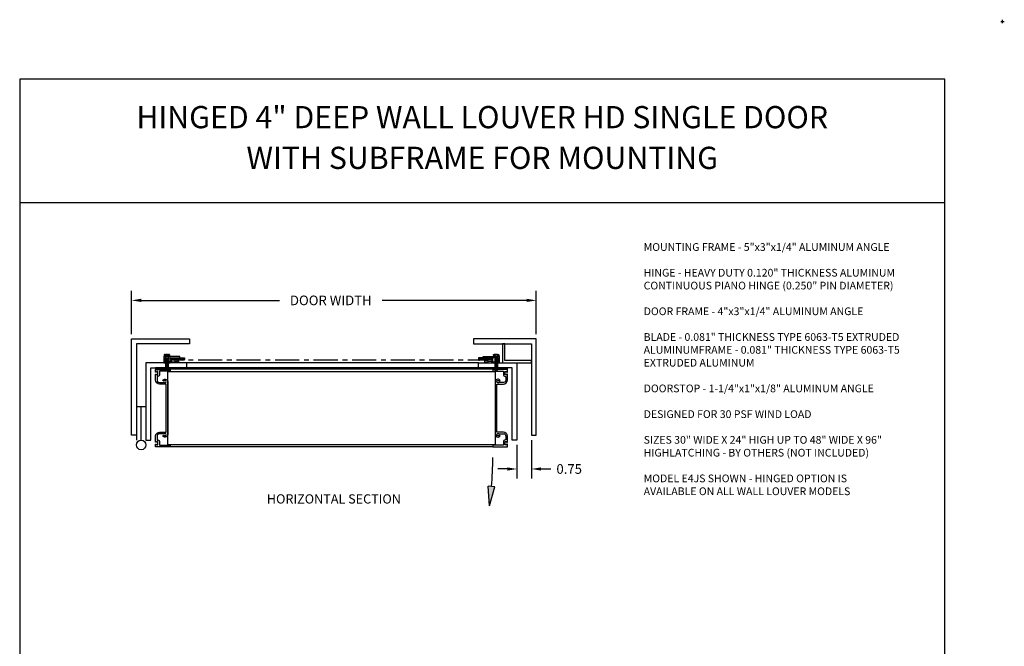
# Model space of a CAD drawing. Units: inches. Extents: x -158 to 113, y -17 to 53.
# Drawn here: x -82 to -31, y 21 to 53 of the extents above; entities that cross this region are included whole.
import ezdxf

# ---------------------------------------------------------------- set-up
doc = ezdxf.new("R2010")
doc.units = ezdxf.units.IN
doc.header["$MEASUREMENT"] = 0
for name, pattern in [('CENTER', [2, 1.25, -0.25, 0.25, -0.25]), ('HIDDEN', [0.375, 0.25, -0.125]), ('PHANTOM', [2.5, 1.25, -0.25, 0.25, -0.25, 0.25, -0.25])]:
    doc.linetypes.add(name, pattern=pattern)
doc.layers.get('Defpoints').update_dxf_attribs({"color": 1})
for name, color, linetype in [('CENTERLINE', 7, 'CENTER'), ('Hidden', 7, 'HIDDEN'), ('Phantom', 7, 'PHANTOM')]:
    doc.layers.add(name, color=color, linetype=linetype)
doc.styles.add('TAHOMA', font='tahoma.ttf', dxfattribs={"height": 0.05})
doc.dimstyles.get("Standard").update_dxf_attribs({"dimtxt": 0.18, "dimasz": 0.18, "dimexe": 0.18, "dimexo": 0.0625, "dimgap": 0.09, "dimtad": 0, "dimtih": 1, "dimtoh": 1, "dimdec": 4, "dimzin": 0, "dimdsep": 46, "dimtxsty": 'Standard', "dimcen": 0.09, "dimadec": 0, "dimazin": 0, "dimtfac": 1, "dimtdec": 4, "dimtofl": 0, "dimtmove": 0, "dimatfit": 3, "dimfxl": 0, "dimtolj": 1, "dimtzin": 0, "dimarcsym": 0})

# ---------------------------------------------------------------- blocks, each defined once
blk = doc.blocks.new('*D141')
at = {"color": 0, "lineweight": -2}
for p, q in [((-76.657, 36.97), (-76.657, 39.216)), ((-55.657, 36.97), (-55.657, 39.216)), ((-76.157, 38.716), (-68.984, 38.716)), ((-56.157, 38.716), (-63.651, 38.716))]:
    blk.add_line(p, q, dxfattribs=at)
at = {"color": 0}
for points in [[(-76.157, 38.8), (-76.157, 38.633), (-76.657, 38.716)], [(-56.157, 38.633), (-56.157, 38.8), (-55.657, 38.716)]]:
    blk.add_solid(points, dxfattribs=at)
at = {"layer": 'Defpoints', "color": 0}
for p in [(-55.657, 38.716), (-76.657, 36.72), (-55.657, 36.72)]:
    blk.add_point(p, dxfattribs=at)
at = {"color": 0, "insert": (-66.318, 38.716), "char_height": 0.5, "attachment_point": 5}
blk.add_mtext('\\A1;DOOR WIDTH', dxfattribs=at)
blk = doc.blocks.new('*D161')
at = {"color": 0, "lineweight": -2}
for p, q in [((-56.657, 31.22), (-56.657, 29.472)), ((-55.907, 31.47), (-55.907, 29.472)), ((-57.157, 29.972), (-57.657, 29.972)), ((-55.407, 29.972), (-54.907, 29.972))]:
    blk.add_line(p, q, dxfattribs=at)
at = {"color": 0}
for points in [[(-57.157, 29.889), (-57.157, 30.055), (-56.657, 29.972)], [(-55.407, 30.055), (-55.407, 29.889), (-55.907, 29.972)]]:
    blk.add_solid(points, dxfattribs=at)
at = {"layer": 'Defpoints', "color": 0}
for p in [(-55.907, 31.72), (-56.657, 31.47), (-55.907, 29.972)]:
    blk.add_point(p, dxfattribs=at)
at = {"color": 0, "insert": (-53.948, 29.972), "char_height": 0.5, "attachment_point": 5}
blk.add_mtext('\\A1;0.75', dxfattribs=at)
blk = doc.blocks.new('TEK Screw Hex Washer Head N-6 Front')
for p, q in [((0.151, 0.025), (-0.151, 0.025)), ((0.151, 0), (-0.151, 0)), ((-0.144, 0.088), (-0.144, 0.025)), ((-0.072, 0.118), (-0.108, 0.118)), ((-0.072, 0.118), (0.108, 0.118)), ((-0.072, 0.088), (-0.072, 0.025)), ((-0.069, 0), (-0.069, -0.681)), ((0.069, 0), (0.069, -0.681)), ((0.072, 0.088), (0.072, 0.025)), ((0.144, 0.088), (0.144, 0.025)), ((-0.052, -0.062), (0.052, -0.062)), ((-0.052, -0.132), (0.052, -0.132)), ((-0.052, -0.201), (0.052, -0.201)), ((-0.052, -0.27), (0.052, -0.27)), ((-0.052, -0.338), (0.052, -0.338)), ((-0.052, -0.407), (0.052, -0.407)), ((-0.052, -0.476), (0.052, -0.476)), ((-0.035, -0.097), (0.035, -0.097)), ((-0.035, -0.166), (0.035, -0.166)), ((-0.035, -0.235), (0.035, -0.235)), ((-0.035, -0.304), (0.035, -0.304)), ((-0.035, -0.373), (0.035, -0.373)), ((-0.035, -0.442), (0.035, -0.442)), ((0, -0.75), (-0.069, -0.681)), ((-0.052, -0.545), (0.052, -0.545)), ((-0.052, -0.614), (0.052, -0.614)), ((-0.035, -0.511), (0.035, -0.511)), ((-0.035, -0.58), (0.035, -0.58)), ((-0.035, -0.649), (0.035, -0.649)), ((0, -0.75), (0.069, -0.681))]:
    blk.add_line(p, q)
for centre, radius, start, end in [((-0.151, 0.013), 0.0125, 90, 270), ((-0.108, 0.081), 0.0367, 10.5208, 169.4792), ((0, 0.016), 0.102, 44.8555, 135.1445), ((0.108, 0.081), 0.0367, 10.5208, 169.4792), ((0.151, 0.013), 0.0125, 270, 90)]:
    blk.add_arc(centre, radius, start, end)

msp = doc.modelspace()

# ---------------------------------------------------------------- hatches: boundary and pattern name
at = {"layer": 'Hidden'}
msp.add_hatch(color=256, dxfattribs=at).paths.add_polyline_path([(-57.79797, 29.04096), (-58.14854, 29.07921), (-58.08171, 28.06598)])

# ---------------------------------------------------------------- linework, layer by layer
for p, q in [((-31.55033, 53.18221), (-31.37033, 53.18221)), ((-31.46033, 53.09221), (-31.46033, 53.27221)), ((-82.46033, 50.18221), (-82.46033, -13.81779)), ((-34.46033, 50.18221), (-82.46033, 50.18221)), ((-34.46033, -13.81779), (-34.46033, 50.18221)), ((-34.46033, 43.78221), (-82.46033, 43.78221)), ((-58.65663, 35.46982), (-73.78163, 35.46982)), ((-57.15663, 35.21982), (-75.40663, 35.21982)), ((-75.40663, 35.21982), (-75.40663, 35.12682)), ((-57.15663, 35.14182), (-75.40663, 35.14182)), ((-57.15663, 35.12682), (-57.15663, 35.21982)), ((-76.40663, 33.21982), (-75.90663, 33.21982)), ((-76.15663, 31.46982), (-76.15663, 33.21982)), ((-57.90663, 31.12682), (-74.65663, 31.12682)), ((-58.08171, 28.06598), (-58.14854, 29.07921)), ((-57.79797, 29.04096), (-58.14854, 29.07921)), ((-58.08171, 28.06598), (-57.79797, 29.04096))]:
    msp.add_line(p, q)
for points in [[(-76.65663, 36.71982), (-73.65663, 36.71982), (-73.65663, 36.46982), (-76.40663, 36.46982), (-76.40663, 31.71982), (-76.65663, 31.71982)], [(-55.65663, 36.71982), (-58.90663, 36.71982), (-58.90663, 36.46982), (-55.90663, 36.46982), (-55.90663, 31.71982), (-55.65663, 31.71982)], [(-57.28163, 35.59482), (-57.28163, 36.46982), (-57.40663, 36.46982), (-57.40663, 35.46982), (-55.90663, 35.46982), (-55.90663, 35.59482)], [(-74.65663, 35.52982), (-74.92363, 35.52982), (-74.92363, 35.73982), (-74.15863, 35.73982), (-74.15863, 35.79982), (-74.98363, 35.79982), (-74.98363, 35.46982), (-74.65663, 35.46982)], [(-57.90663, 35.52982), (-57.63963, 35.52982), (-57.63963, 35.73982), (-58.40463, 35.73982), (-58.40463, 35.79982), (-57.57963, 35.79982), (-57.57963, 35.46982), (-57.90663, 35.46982)], [(-73.78163, 35.46982), (-75.90663, 35.46982), (-75.90663, 31.46982), (-75.65663, 31.46982), (-75.65663, 35.21982), (-73.78163, 35.21982)], [(-58.65663, 35.46982), (-56.65663, 35.46982), (-56.65663, 31.46982), (-56.90663, 31.46982), (-56.90663, 35.21982), (-58.65663, 35.21982)], [(-74.78163, 31.22082), (-74.78163, 35.03282), (-57.78163, 35.03282), (-57.78163, 31.22082)]]:
    msp.add_lwpolyline(points, close=True)
for points in [[(-74.58663, 35.52722), (-74.39729, 35.54653), (-74.40084, 35.58135, -0.73323034), (-74.38332, 35.5889), (-74.35081, 35.55127), (-74.27293, 35.55921), (-74.27648, 35.59403, -0.73323034), (-74.25897, 35.60159), (-74.22646, 35.56395), (-74.22139, 35.51421), (-74.65663, 35.46982), (-74.65663, 35.73982), (-74.45163, 35.73982, 1), (-74.42163, 35.73982), (-73.90663, 35.73982), (-73.90663, 35.64982), (-73.93515, 35.60908, -0.73323034), (-73.95334, 35.61482), (-73.95334, 35.68982), (-74.57742, 35.68982), (-74.58844, 35.70556, 0.73323034), (-74.60663, 35.69982), (-74.60663, 35.52982, 0.77305213), (-74.5879, 35.52495)], [(-57.97663, 35.52722), (-58.16597, 35.54653), (-58.16242, 35.58135, 0.73323034), (-58.17993, 35.5889), (-58.21244, 35.55127), (-58.29032, 35.55921), (-58.28677, 35.59403, 0.73323034), (-58.30429, 35.60159), (-58.3368, 35.56395), (-58.34187, 35.51421), (-57.90663, 35.46982), (-57.90663, 35.73982), (-58.11163, 35.73982, -1), (-58.14163, 35.73982), (-58.65663, 35.73982), (-58.65663, 35.64982), (-58.6281, 35.60908, 0.73323034), (-58.60991, 35.61482), (-58.60991, 35.68982), (-57.98584, 35.68982), (-57.97482, 35.70556, -0.73323034), (-57.95663, 35.69982), (-57.95663, 35.52982, -0.77305213), (-57.97536, 35.52495)], [(-74.90663, 34.62895, -0.41421356), (-74.78163, 34.50395), (-74.78163, 31.74969, -0.41421356), (-74.90663, 31.62469, -0.27878302), (-75.03038, 31.68932), (-74.97626, 31.72057, 3.73205081), (-74.97626, 31.78307), (-74.99984, 31.79669), (-75.20363, 31.79669, 0.41421356), (-75.32863, 31.67169), (-75.32863, 31.47882), (-75.28663, 31.47882, -0.41421356), (-75.20863, 31.40082), (-75.20863, 31.20482), (-74.65663, 31.20482), (-74.65663, 31.12682), (-75.40663, 31.12682), (-75.40663, 31.26282), (-75.35663, 31.26282), (-75.35663, 31.22282), (-75.28663, 31.22282), (-75.28663, 31.40082), (-75.35663, 31.40082), (-75.35663, 31.36082), (-75.40663, 31.36082), (-75.40663, 31.67382, -0.41421356), (-75.20363, 31.87682), (-74.85963, 31.87682), (-74.85963, 34.37682), (-75.20363, 34.37682, -0.41421356), (-75.40663, 34.57982), (-75.40663, 34.89282), (-75.35663, 34.89282), (-75.35663, 34.85282), (-75.28663, 34.85282), (-75.28663, 35.03082), (-75.35663, 35.03082), (-75.35663, 34.99082), (-75.40663, 34.99082), (-75.40663, 35.12682), (-74.65663, 35.12682), (-74.65663, 35.04882), (-75.20863, 35.04882), (-75.20863, 34.85282, -0.41421356), (-75.28663, 34.77482), (-75.32863, 34.77482), (-75.32863, 34.58195, 0.41421356), (-75.20363, 34.45695), (-74.99984, 34.45695), (-74.97626, 34.47057, 3.73205081), (-74.97626, 34.53307), (-75.03038, 34.56432, -0.27878302)], [(-57.65663, 34.62895, 0.41421356), (-57.78163, 34.50395), (-57.78163, 31.74969, 0.41421356), (-57.65663, 31.62469, 0.27878302), (-57.53288, 31.68932), (-57.587, 31.72057, -3.73205081), (-57.587, 31.78307), (-57.56342, 31.79669), (-57.35963, 31.79669, -0.41421356), (-57.23463, 31.67169), (-57.23463, 31.47882), (-57.27663, 31.47882, 0.41421356), (-57.35463, 31.40082), (-57.35463, 31.20482), (-57.90663, 31.20482), (-57.90663, 31.12682), (-57.15663, 31.12682), (-57.15663, 31.26282), (-57.20663, 31.26282), (-57.20663, 31.22282), (-57.27663, 31.22282), (-57.27663, 31.40082), (-57.20663, 31.40082), (-57.20663, 31.36082), (-57.15663, 31.36082), (-57.15663, 31.67382, 0.41421356), (-57.35963, 31.87682), (-57.70363, 31.87682), (-57.70363, 34.37682), (-57.35963, 34.37682, 0.41421356), (-57.15663, 34.57982), (-57.15663, 34.89282), (-57.20663, 34.89282), (-57.20663, 34.85282), (-57.27663, 34.85282), (-57.27663, 35.03082), (-57.20663, 35.03082), (-57.20663, 34.99082), (-57.15663, 34.99082), (-57.15663, 35.12682), (-57.90663, 35.12682), (-57.90663, 35.04882), (-57.35463, 35.04882), (-57.35463, 34.85282, 0.41421356), (-57.27663, 34.77482), (-57.23463, 34.77482), (-57.23463, 34.58195, -0.41421356), (-57.35963, 34.45695), (-57.56342, 34.45695), (-57.587, 34.47057, -3.73205081), (-57.587, 34.53307), (-57.53288, 34.56432, 0.27878302)]]:
    msp.add_lwpolyline(points, format="xyb", close=True)
msp.add_circle((-76.15663, 31.21982), 0.25)
msp.add_arc((-83.65489, 30.95182), 25.75121, 355.787152, 359.132226)
at = {"layer": 'CENTERLINE'}
msp.add_line((-57.95663, 35.6115), (-74.60663, 35.6115), dxfattribs=at)
at = {"layer": 'Phantom', "color": 0}
for p, q in [((-76.40663, 33.21982), (-76.40663, 31.21982)), ((-75.90663, 33.21982), (-75.90663, 31.21982))]:
    msp.add_line(p, q, dxfattribs=at)

# ---------------------------------------------------------------- block references
msp.add_blockref('TEK Screw Hex Washer Head N-6 Front', (-74.82363, 35.79982))
at = {"xscale": -1}
msp.add_blockref('TEK Screw Hex Washer Head N-6 Front', (-57.73963, 35.79982), dxfattribs=at)

# ---------------------------------------------------------------- texts
at = {"char_height": 1.152, "width": 48, "attachment_point": 5, "style": 'TAHOMA'}
for s, insert in [('HINGED 4" DEEP WALL LOUVER HD SINGLE DOOR', (-58.46033, 48.06976)), ('WITH SUBFRAME FOR MOUNTING', (-58.46033, 45.95821))]:
    msp.add_mtext(s, dxfattribs=dict(at, insert=insert))
for s, insert, char_height, width, attachment_point in [('MOUNTING FRAME - 5"x3"x1/4" ALUMINUM ANGLE\\P\\PHINGE - HEAVY DUTY 0.120" THICKNESS ALUMINUM CONTINUOUS PIANO HINGE (0.250" PIN DIAMETER)\\P\\PDOOR FRAME - 4"x3"x1/4" ALUMINUM ANGLE\\P\\PBLADE - 0.081" THICKNESS TYPE 6063-T5 EXTRUDED ALUMINUM\\P\\PFRAME - 0.081" THICKNESS TYPE 6063-T5 EXTRUDED ALUMINUM\\P\\PDOORSTOP - 1-1/4"x1"x1/8" ALUMINUM ANGLE\\P\\PDESIGNED FOR 30 PSF WIND LOAD\\P\\PSIZES 30" WIDE X 24" HIGH UP TO 48" WIDE X 96" HIGH\\P\\PLATCHING - BY OTHERS (NOT INCLUDED)\\P\\PMODEL E4JS SHOWN - HINGED OPTION IS AVAILABLE ON ALL WALL LOUVER MODELS', (-50.08209, 41.68317), 0.4, 13.3395, 1), ('HORIZONTAL SECTION', (-66.15663, 28.35736), 0.48, 8.7436214, 5)]:
    msp.add_mtext(s, dxfattribs=dict(insert=insert, char_height=char_height, width=width, attachment_point=attachment_point))

# ---------------------------------------------------------------- dimensions: what is measured, and where the dimension line sits
dim = msp.add_linear_dim(base=(-55.65663, 38.71649), p1=(-76.65663, 36.71982), p2=(-55.65663, 36.71982), text='DOOR WIDTH', dimstyle='Standard', override={"dimtxt": 0.5, "dimasz": 0.5, "dimexe": 0.5, "dimexo": 0.25, "dimgap": 0.25})
dim.commit()
dim.dimension.update_dxf_attribs({"geometry": '*D141', "text_midpoint": (-66.31758, 38.71649), "dimtype": 160})
dim = msp.add_linear_dim(base=(-55.90663, 29.97199), p1=(-56.65663, 31.46982), p2=(-55.90663, 31.71982), dimstyle='Standard', override={"dimtxt": 0.5, "dimasz": 0.5, "dimexe": 0.5, "dimexo": 0.25, "dimgap": 0.25, "dimdec": 2})
dim.commit()
dim.dimension.update_dxf_attribs({"geometry": '*D161', "text_midpoint": (-53.9483, 29.97199)})

doc.saveas('drawing.dxf')
